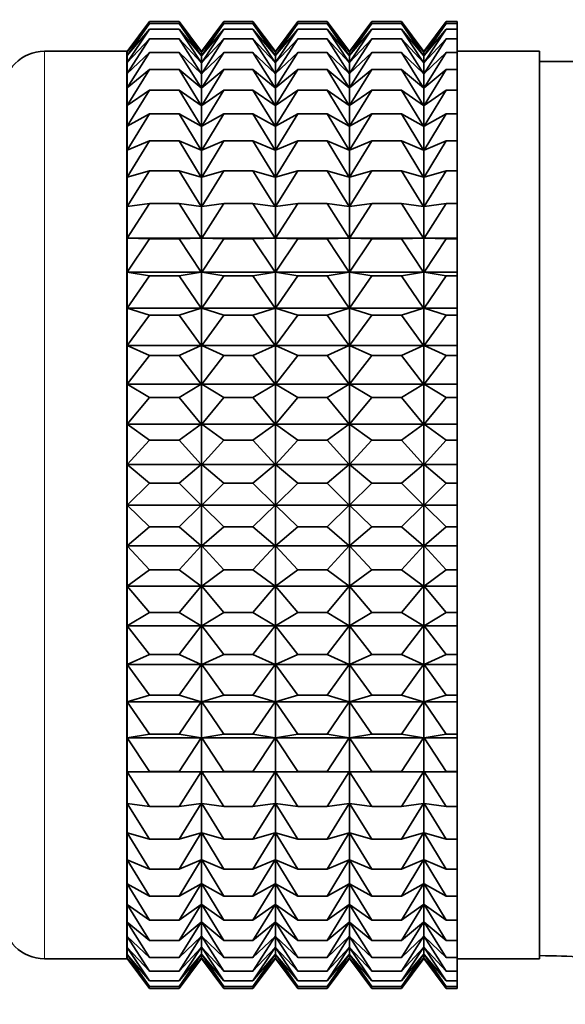
# Model space of a CAD drawing. Units: millimetres. Extents: x 0 to 2425, y 0 to 3732.
# Drawn here: x 1116 to 1129, y 2923 to 2947 of the extents above; entities that cross this region are included whole.
import ezdxf
from ezdxf import colors
from ezdxf.entities.mleader import LeaderData, LeaderLine
from ezdxf.math import Vec2, Vec3

# ---------------------------------------------------------------- set-up
doc = ezdxf.new("R2010")
doc.units = ezdxf.units.MM
doc.layers.add('DV1_Défaut', color=7, linetype='Continuous')
doc.layers.add('Défaut', color=7, linetype='Continuous')

# ---------------------------------------------------------------- blocks, each defined once
blk = doc.blocks.new('_DOT')
at = {"color": 0}
blk.add_line((0, 0), (-1, 0), dxfattribs=at)
at = {"color": 0, "const_width": 0.333}
blk.add_lwpolyline([(-0.1665, 0, 1), (0.1665, 0, 1)], format="xyb", close=True, dxfattribs=at)
blk = doc.blocks.new('SE')
at = {"layer": 'DV1_Défaut', "color": 7, "linetype": 'Continuous', "lineweight": 35}
for p, q in [((1119.13, 2946.849), (1118.588, 2946.12)), ((1118.595, 2946.118), (1119.13, 2946.849)), ((1118.595, 2946.03), (1119.13, 2946.802)), ((1119.13, 2946.802), (1118.595, 2946.118)), ((1118.595, 2945.853), (1119.13, 2946.661)), ((1119.13, 2946.661), (1118.595, 2946.03)), ((1119.13, 2946.849), (1119.851, 2946.849)), ((1119.13, 2946.802), (1119.851, 2946.802)), ((1119.13, 2946.661), (1119.851, 2946.661)), ((1119.851, 2946.849), (1120.385, 2946.118)), ((1120.392, 2946.12), (1119.851, 2946.849)), ((1120.385, 2946.118), (1119.851, 2946.802)), ((1119.851, 2946.802), (1120.385, 2946.03)), ((1120.385, 2946.03), (1119.851, 2946.661)), ((1119.851, 2946.661), (1120.385, 2945.853)), ((1120.933, 2946.849), (1120.392, 2946.12)), ((1120.398, 2946.118), (1120.933, 2946.849)), ((1120.398, 2946.03), (1120.933, 2946.802)), ((1120.933, 2946.802), (1120.398, 2946.118)), ((1120.398, 2945.853), (1120.933, 2946.661)), ((1120.933, 2946.661), (1120.398, 2946.03)), ((1120.933, 2946.849), (1121.641, 2946.849)), ((1120.933, 2946.802), (1121.641, 2946.802)), ((1120.933, 2946.661), (1121.641, 2946.661)), ((1121.641, 2946.849), (1122.176, 2946.118)), ((1122.183, 2946.12), (1121.641, 2946.849)), ((1122.176, 2946.118), (1121.641, 2946.802)), ((1121.641, 2946.802), (1122.176, 2946.03)), ((1122.176, 2946.03), (1121.641, 2946.661)), ((1121.641, 2946.661), (1122.176, 2945.853)), ((1122.724, 2946.849), (1122.183, 2946.12)), ((1122.19, 2946.118), (1122.724, 2946.849)), ((1122.19, 2946.03), (1122.724, 2946.802)), ((1122.724, 2946.802), (1122.19, 2946.118)), ((1122.19, 2945.853), (1122.724, 2946.661)), ((1122.724, 2946.661), (1122.19, 2946.03)), ((1122.724, 2946.849), (1123.435, 2946.849)), ((1122.724, 2946.802), (1123.435, 2946.802)), ((1122.724, 2946.661), (1123.435, 2946.661)), ((1123.435, 2946.849), (1123.969, 2946.118)), ((1123.976, 2946.12), (1123.435, 2946.849)), ((1123.969, 2946.118), (1123.435, 2946.802)), ((1123.435, 2946.802), (1123.969, 2946.03)), ((1123.969, 2946.03), (1123.435, 2946.661)), ((1123.435, 2946.661), (1123.969, 2945.853)), ((1124.518, 2946.849), (1123.976, 2946.12)), ((1123.984, 2946.118), (1124.518, 2946.849)), ((1123.984, 2946.03), (1124.518, 2946.802)), ((1124.518, 2946.802), (1123.984, 2946.118)), ((1123.984, 2945.853), (1124.518, 2946.661)), ((1124.518, 2946.661), (1123.984, 2946.03)), ((1124.518, 2946.849), (1125.238, 2946.849)), ((1124.518, 2946.802), (1125.238, 2946.802)), ((1124.518, 2946.661), (1125.238, 2946.661)), ((1125.238, 2946.849), (1125.772, 2946.118)), ((1125.78, 2946.12), (1125.238, 2946.849)), ((1125.772, 2946.118), (1125.238, 2946.802)), ((1125.238, 2946.802), (1125.772, 2946.03)), ((1125.772, 2946.03), (1125.238, 2946.661)), ((1125.238, 2946.661), (1125.772, 2945.853)), ((1126.321, 2946.849), (1125.78, 2946.12)), ((1125.787, 2946.118), (1126.321, 2946.849)), ((1125.787, 2946.03), (1126.321, 2946.802)), ((1126.321, 2946.802), (1125.787, 2946.118)), ((1125.787, 2945.853), (1126.321, 2946.661)), ((1126.321, 2946.661), (1125.787, 2946.03)), ((1126.321, 2946.849), (1126.587, 2946.849)), ((1126.321, 2946.802), (1126.587, 2946.802)), ((1126.321, 2946.661), (1126.587, 2946.661)), ((1126.587, 2946.849), (1126.587, 2946.802)), ((1126.587, 2946.802), (1126.587, 2946.661)), ((1126.587, 2946.661), (1126.587, 2946.427)), ((1118.595, 2945.591), (1119.13, 2946.427)), ((1119.13, 2946.427), (1118.595, 2945.853)), ((1119.13, 2946.427), (1119.851, 2946.427)), ((1120.385, 2945.853), (1119.851, 2946.427)), ((1119.851, 2946.427), (1120.385, 2945.591)), ((1120.398, 2945.591), (1120.933, 2946.427)), ((1120.933, 2946.427), (1120.398, 2945.853)), ((1120.933, 2946.427), (1121.641, 2946.427)), ((1122.176, 2945.853), (1121.641, 2946.427)), ((1121.641, 2946.427), (1122.176, 2945.591)), ((1122.19, 2945.591), (1122.724, 2946.427)), ((1122.724, 2946.427), (1122.19, 2945.853)), ((1122.724, 2946.427), (1123.435, 2946.427)), ((1123.969, 2945.853), (1123.435, 2946.427)), ((1123.435, 2946.427), (1123.969, 2945.591)), ((1123.984, 2945.591), (1124.518, 2946.427)), ((1124.518, 2946.427), (1123.984, 2945.853)), ((1124.518, 2946.427), (1125.238, 2946.427)), ((1125.772, 2945.853), (1125.238, 2946.427)), ((1125.238, 2946.427), (1125.772, 2945.591)), ((1125.787, 2945.591), (1126.321, 2946.427)), ((1126.321, 2946.427), (1125.787, 2945.853)), ((1126.321, 2946.427), (1126.587, 2946.427)), ((1126.587, 2946.427), (1126.587, 2946.102)), ((1118.582, 2946.129), (1116.587, 2946.129)), ((1118.582, 2924.129), (1118.582, 2946.129)), ((1118.588, 2946.12), (1118.582, 2946.129)), ((1118.588, 2924.138), (1118.588, 2946.12)), ((1118.595, 2945.244), (1119.13, 2946.102)), ((1119.13, 2946.102), (1118.595, 2945.591)), ((1119.13, 2946.102), (1119.851, 2946.102)), ((1120.385, 2945.591), (1119.851, 2946.102)), ((1119.851, 2946.102), (1120.385, 2945.244)), ((1120.392, 2924.138), (1120.392, 2946.12)), ((1120.398, 2945.244), (1120.933, 2946.102)), ((1120.933, 2946.102), (1120.398, 2945.591)), ((1120.933, 2946.102), (1121.641, 2946.102)), ((1122.176, 2945.591), (1121.641, 2946.102)), ((1121.641, 2946.102), (1122.176, 2945.244)), ((1122.183, 2924.139), (1122.183, 2946.12)), ((1122.19, 2945.244), (1122.724, 2946.102)), ((1122.724, 2946.102), (1122.19, 2945.591)), ((1122.724, 2946.102), (1123.435, 2946.102)), ((1123.969, 2945.591), (1123.435, 2946.102)), ((1123.435, 2946.102), (1123.969, 2945.244)), ((1123.976, 2924.139), (1123.976, 2946.12)), ((1123.984, 2945.244), (1124.518, 2946.102)), ((1124.518, 2946.102), (1123.984, 2945.591)), ((1124.518, 2946.102), (1125.238, 2946.102)), ((1125.772, 2945.591), (1125.238, 2946.102)), ((1125.238, 2946.102), (1125.772, 2945.244)), ((1125.78, 2924.139), (1125.78, 2946.12)), ((1125.787, 2945.244), (1126.321, 2946.102)), ((1126.321, 2946.102), (1125.787, 2945.591)), ((1126.321, 2946.102), (1126.587, 2946.102)), ((1128.587, 2946.129), (1126.587, 2946.129)), ((1126.587, 2946.102), (1126.587, 2945.689)), ((1128.587, 2924.129), (1128.587, 2946.129)), ((1129.587, 2945.879), (1128.587, 2945.879)), ((1118.595, 2944.816), (1119.13, 2945.689)), ((1119.13, 2945.689), (1118.595, 2945.244)), ((1119.13, 2945.689), (1119.851, 2945.689)), ((1120.385, 2945.244), (1119.851, 2945.689)), ((1119.851, 2945.689), (1120.385, 2944.816)), ((1120.398, 2944.816), (1120.933, 2945.689)), ((1120.933, 2945.689), (1120.398, 2945.244)), ((1120.933, 2945.689), (1121.641, 2945.689)), ((1122.176, 2945.244), (1121.641, 2945.689)), ((1121.641, 2945.689), (1122.176, 2944.816)), ((1122.19, 2944.816), (1122.724, 2945.689)), ((1122.724, 2945.689), (1122.19, 2945.244)), ((1122.724, 2945.689), (1123.435, 2945.689)), ((1123.969, 2945.244), (1123.435, 2945.689)), ((1123.435, 2945.689), (1123.969, 2944.816)), ((1123.984, 2944.816), (1124.518, 2945.689)), ((1124.518, 2945.689), (1123.984, 2945.244)), ((1124.518, 2945.689), (1125.238, 2945.689)), ((1125.772, 2945.244), (1125.238, 2945.689)), ((1125.238, 2945.689), (1125.772, 2944.816)), ((1125.787, 2944.816), (1126.321, 2945.689)), ((1126.321, 2945.689), (1125.787, 2945.244)), ((1126.321, 2945.689), (1126.587, 2945.689)), ((1126.587, 2945.689), (1126.587, 2945.19)), ((1118.595, 2944.31), (1119.13, 2945.19)), ((1119.13, 2945.19), (1118.595, 2944.816)), ((1119.13, 2945.19), (1119.851, 2945.19)), ((1120.385, 2944.816), (1119.851, 2945.19)), ((1119.851, 2945.19), (1120.385, 2944.31)), ((1120.398, 2944.31), (1120.933, 2945.19)), ((1120.933, 2945.19), (1120.398, 2944.816)), ((1120.933, 2945.19), (1121.641, 2945.19)), ((1122.176, 2944.816), (1121.641, 2945.19)), ((1121.641, 2945.19), (1122.176, 2944.31)), ((1122.19, 2944.31), (1122.724, 2945.19)), ((1122.724, 2945.19), (1122.19, 2944.816)), ((1122.724, 2945.19), (1123.435, 2945.19)), ((1123.969, 2944.816), (1123.435, 2945.19)), ((1123.435, 2945.19), (1123.969, 2944.31)), ((1123.984, 2944.31), (1124.518, 2945.19)), ((1124.518, 2945.19), (1123.984, 2944.816)), ((1124.518, 2945.19), (1125.238, 2945.19)), ((1125.772, 2944.816), (1125.238, 2945.19)), ((1125.238, 2945.19), (1125.772, 2944.31)), ((1125.787, 2944.31), (1126.321, 2945.19)), ((1126.321, 2945.19), (1125.787, 2944.816)), ((1126.321, 2945.19), (1126.587, 2945.19)), ((1126.587, 2945.19), (1126.587, 2944.611)), ((1118.595, 2943.729), (1119.13, 2944.611)), ((1119.13, 2944.611), (1118.595, 2944.31)), ((1119.13, 2944.611), (1119.851, 2944.611)), ((1120.385, 2944.31), (1119.851, 2944.611)), ((1119.851, 2944.611), (1120.385, 2943.729)), ((1120.398, 2943.729), (1120.933, 2944.611)), ((1120.933, 2944.611), (1120.398, 2944.31)), ((1120.933, 2944.611), (1121.641, 2944.611)), ((1122.176, 2944.31), (1121.641, 2944.611)), ((1121.641, 2944.611), (1122.176, 2943.729)), ((1122.19, 2943.729), (1122.724, 2944.611)), ((1122.724, 2944.611), (1122.19, 2944.31)), ((1122.724, 2944.611), (1123.435, 2944.611)), ((1123.969, 2944.31), (1123.435, 2944.611)), ((1123.435, 2944.611), (1123.969, 2943.729)), ((1123.984, 2943.729), (1124.518, 2944.611)), ((1124.518, 2944.611), (1123.984, 2944.31)), ((1124.518, 2944.611), (1125.238, 2944.611)), ((1125.772, 2944.31), (1125.238, 2944.611)), ((1125.238, 2944.611), (1125.772, 2943.729)), ((1125.787, 2943.729), (1126.321, 2944.611)), ((1126.321, 2944.611), (1125.787, 2944.31)), ((1126.321, 2944.611), (1126.587, 2944.611)), ((1126.587, 2944.611), (1126.587, 2943.955)), ((1118.595, 2943.08), (1119.13, 2943.955)), ((1119.13, 2943.955), (1118.595, 2943.729)), ((1119.13, 2943.955), (1119.851, 2943.955)), ((1120.385, 2943.729), (1119.851, 2943.955)), ((1119.851, 2943.955), (1120.385, 2943.08)), ((1120.398, 2943.08), (1120.933, 2943.955)), ((1120.933, 2943.955), (1120.398, 2943.729)), ((1120.933, 2943.955), (1121.641, 2943.955)), ((1122.176, 2943.729), (1121.641, 2943.955)), ((1121.641, 2943.955), (1122.176, 2943.08)), ((1122.19, 2943.08), (1122.724, 2943.955)), ((1122.724, 2943.955), (1122.19, 2943.729)), ((1122.724, 2943.955), (1123.435, 2943.955)), ((1123.969, 2943.729), (1123.435, 2943.955)), ((1123.435, 2943.955), (1123.969, 2943.08)), ((1123.984, 2943.08), (1124.518, 2943.955)), ((1124.518, 2943.955), (1123.984, 2943.729)), ((1124.518, 2943.955), (1125.238, 2943.955)), ((1125.772, 2943.729), (1125.238, 2943.955)), ((1125.238, 2943.955), (1125.772, 2943.08)), ((1125.787, 2943.08), (1126.321, 2943.955)), ((1126.321, 2943.955), (1125.787, 2943.729)), ((1126.321, 2943.955), (1126.587, 2943.955)), ((1126.587, 2943.955), (1126.587, 2943.228)), ((1118.595, 2942.367), (1119.13, 2943.228)), ((1119.13, 2943.228), (1118.595, 2943.08)), ((1119.13, 2943.228), (1119.851, 2943.228)), ((1120.385, 2943.08), (1119.851, 2943.228)), ((1119.851, 2943.228), (1120.385, 2942.367)), ((1120.398, 2942.367), (1120.933, 2943.228)), ((1120.933, 2943.228), (1120.398, 2943.08)), ((1120.933, 2943.228), (1121.641, 2943.228)), ((1122.176, 2943.08), (1121.641, 2943.228)), ((1121.641, 2943.228), (1122.176, 2942.367)), ((1122.19, 2942.367), (1122.724, 2943.228)), ((1122.724, 2943.228), (1122.19, 2943.08)), ((1122.724, 2943.228), (1123.435, 2943.228)), ((1123.969, 2943.08), (1123.435, 2943.228)), ((1123.435, 2943.228), (1123.969, 2942.367)), ((1123.984, 2942.367), (1124.518, 2943.228)), ((1124.518, 2943.228), (1123.984, 2943.08)), ((1124.518, 2943.228), (1125.238, 2943.228)), ((1125.772, 2943.08), (1125.238, 2943.228)), ((1125.238, 2943.228), (1125.772, 2942.367)), ((1125.787, 2942.367), (1126.321, 2943.228)), ((1126.321, 2943.228), (1125.787, 2943.08)), ((1126.321, 2943.228), (1126.587, 2943.228)), ((1126.587, 2943.228), (1126.587, 2942.437)), ((1118.595, 2941.595), (1119.13, 2942.437)), ((1119.13, 2942.437), (1118.595, 2942.367)), ((1119.13, 2942.437), (1119.851, 2942.437)), ((1120.385, 2942.367), (1119.851, 2942.437)), ((1119.851, 2942.437), (1120.385, 2941.595)), ((1120.398, 2941.595), (1120.933, 2942.437)), ((1120.933, 2942.437), (1120.398, 2942.367)), ((1120.933, 2942.437), (1121.641, 2942.437)), ((1122.176, 2942.367), (1121.641, 2942.437)), ((1121.641, 2942.437), (1122.176, 2941.595)), ((1122.19, 2941.595), (1122.724, 2942.437)), ((1122.724, 2942.437), (1122.19, 2942.367)), ((1122.724, 2942.437), (1123.435, 2942.437)), ((1123.969, 2942.367), (1123.435, 2942.437)), ((1123.435, 2942.437), (1123.969, 2941.595)), ((1123.984, 2941.595), (1124.518, 2942.437)), ((1124.518, 2942.437), (1123.984, 2942.367)), ((1124.518, 2942.437), (1125.238, 2942.437)), ((1125.772, 2942.367), (1125.238, 2942.437)), ((1125.238, 2942.437), (1125.772, 2941.595)), ((1125.787, 2941.595), (1126.321, 2942.437)), ((1126.321, 2942.437), (1125.787, 2942.367)), ((1126.321, 2942.437), (1126.587, 2942.437)), ((1126.587, 2942.437), (1126.587, 2941.595)), ((1118.595, 2941.595), (1120.385, 2941.595)), ((1119.13, 2941.586), (1118.595, 2941.595)), ((1118.595, 2940.771), (1119.13, 2941.586)), ((1119.13, 2941.586), (1119.851, 2941.586)), ((1120.385, 2941.595), (1119.851, 2941.586)), ((1119.851, 2941.586), (1120.385, 2940.771)), ((1120.398, 2941.595), (1122.176, 2941.595)), ((1120.933, 2941.586), (1120.398, 2941.595)), ((1120.398, 2940.771), (1120.933, 2941.586)), ((1120.933, 2941.586), (1121.641, 2941.586)), ((1122.176, 2941.595), (1121.641, 2941.586)), ((1121.641, 2941.586), (1122.176, 2940.771)), ((1122.19, 2941.595), (1123.969, 2941.595)), ((1122.724, 2941.586), (1122.19, 2941.595)), ((1122.19, 2940.771), (1122.724, 2941.586)), ((1122.724, 2941.586), (1123.435, 2941.586)), ((1123.969, 2941.595), (1123.435, 2941.586)), ((1123.435, 2941.586), (1123.969, 2940.771)), ((1123.984, 2941.595), (1125.772, 2941.595)), ((1124.518, 2941.586), (1123.984, 2941.595)), ((1123.984, 2940.771), (1124.518, 2941.586)), ((1124.518, 2941.586), (1125.238, 2941.586)), ((1125.772, 2941.595), (1125.238, 2941.586)), ((1125.238, 2941.586), (1125.772, 2940.771)), ((1125.787, 2941.595), (1126.587, 2941.595)), ((1126.321, 2941.586), (1125.787, 2941.595)), ((1125.787, 2940.771), (1126.321, 2941.586)), ((1126.321, 2941.586), (1126.587, 2941.586)), ((1126.587, 2941.595), (1126.587, 2941.586)), ((1126.587, 2941.586), (1126.587, 2940.771)), ((1118.595, 2940.771), (1120.385, 2940.771)), ((1119.13, 2940.683), (1118.595, 2940.771)), ((1120.385, 2940.771), (1119.851, 2940.683)), ((1120.398, 2940.771), (1122.176, 2940.771)), ((1120.933, 2940.683), (1120.398, 2940.771)), ((1122.176, 2940.771), (1121.641, 2940.683)), ((1122.19, 2940.771), (1123.969, 2940.771)), ((1122.724, 2940.683), (1122.19, 2940.771)), ((1123.969, 2940.771), (1123.435, 2940.683)), ((1123.984, 2940.771), (1125.772, 2940.771)), ((1124.518, 2940.683), (1123.984, 2940.771)), ((1125.772, 2940.771), (1125.238, 2940.683)), ((1125.787, 2940.771), (1126.587, 2940.771)), ((1126.321, 2940.683), (1125.787, 2940.771)), ((1126.587, 2940.771), (1126.587, 2940.683)), ((1118.595, 2939.902), (1119.13, 2940.683)), ((1119.13, 2940.683), (1119.851, 2940.683)), ((1119.851, 2940.683), (1120.385, 2939.902)), ((1120.398, 2939.902), (1120.933, 2940.683)), ((1120.933, 2940.683), (1121.641, 2940.683)), ((1121.641, 2940.683), (1122.176, 2939.902)), ((1122.19, 2939.902), (1122.724, 2940.683)), ((1122.724, 2940.683), (1123.435, 2940.683)), ((1123.435, 2940.683), (1123.969, 2939.902)), ((1123.984, 2939.902), (1124.518, 2940.683)), ((1124.518, 2940.683), (1125.238, 2940.683)), ((1125.238, 2940.683), (1125.772, 2939.902)), ((1125.787, 2939.902), (1126.321, 2940.683)), ((1126.321, 2940.683), (1126.587, 2940.683)), ((1126.587, 2940.683), (1126.587, 2939.902)), ((1118.595, 2939.902), (1120.385, 2939.902)), ((1119.13, 2939.735), (1118.595, 2939.902)), ((1118.595, 2938.994), (1119.13, 2939.735)), ((1119.13, 2939.735), (1119.851, 2939.735)), ((1120.385, 2939.902), (1119.851, 2939.735)), ((1119.851, 2939.735), (1120.385, 2938.994)), ((1120.398, 2939.902), (1122.176, 2939.902)), ((1120.933, 2939.735), (1120.398, 2939.902)), ((1120.398, 2938.994), (1120.933, 2939.735)), ((1120.933, 2939.735), (1121.641, 2939.735)), ((1122.176, 2939.902), (1121.641, 2939.735)), ((1121.641, 2939.735), (1122.176, 2938.994)), ((1122.19, 2939.902), (1123.969, 2939.902)), ((1122.724, 2939.735), (1122.19, 2939.902)), ((1122.19, 2938.994), (1122.724, 2939.735)), ((1122.724, 2939.735), (1123.435, 2939.735)), ((1123.969, 2939.902), (1123.435, 2939.735)), ((1123.435, 2939.735), (1123.969, 2938.994)), ((1123.984, 2939.902), (1125.772, 2939.902)), ((1124.518, 2939.735), (1123.984, 2939.902)), ((1123.984, 2938.994), (1124.518, 2939.735)), ((1124.518, 2939.735), (1125.238, 2939.735)), ((1125.772, 2939.902), (1125.238, 2939.735)), ((1125.238, 2939.735), (1125.772, 2938.994)), ((1125.787, 2939.902), (1126.587, 2939.902)), ((1126.321, 2939.735), (1125.787, 2939.902)), ((1125.787, 2938.994), (1126.321, 2939.735)), ((1126.321, 2939.735), (1126.587, 2939.735)), ((1126.587, 2939.902), (1126.587, 2939.735)), ((1126.587, 2939.735), (1126.587, 2938.994)), ((1118.595, 2938.994), (1120.385, 2938.994)), ((1119.13, 2938.751), (1118.595, 2938.994)), ((1120.385, 2938.994), (1119.851, 2938.751)), ((1120.398, 2938.994), (1122.176, 2938.994)), ((1120.933, 2938.751), (1120.398, 2938.994)), ((1122.176, 2938.994), (1121.641, 2938.751)), ((1122.19, 2938.994), (1123.969, 2938.994)), ((1122.724, 2938.751), (1122.19, 2938.994)), ((1123.969, 2938.994), (1123.435, 2938.751)), ((1123.984, 2938.994), (1125.772, 2938.994)), ((1124.518, 2938.751), (1123.984, 2938.994)), ((1125.772, 2938.994), (1125.238, 2938.751)), ((1125.787, 2938.994), (1126.587, 2938.994)), ((1126.321, 2938.751), (1125.787, 2938.994)), ((1126.587, 2938.994), (1126.587, 2938.751)), ((1118.595, 2938.056), (1119.13, 2938.751)), ((1119.13, 2938.751), (1119.851, 2938.751)), ((1119.851, 2938.751), (1120.385, 2938.056)), ((1120.398, 2938.056), (1120.933, 2938.751)), ((1120.933, 2938.751), (1121.641, 2938.751)), ((1121.641, 2938.751), (1122.176, 2938.056)), ((1122.19, 2938.056), (1122.724, 2938.751)), ((1122.724, 2938.751), (1123.435, 2938.751)), ((1123.435, 2938.751), (1123.969, 2938.056)), ((1123.984, 2938.056), (1124.518, 2938.751)), ((1124.518, 2938.751), (1125.238, 2938.751)), ((1125.238, 2938.751), (1125.772, 2938.056)), ((1125.787, 2938.056), (1126.321, 2938.751)), ((1126.321, 2938.751), (1126.587, 2938.751)), ((1126.587, 2938.751), (1126.587, 2938.056)), ((1118.595, 2938.056), (1120.385, 2938.056)), ((1119.13, 2937.737), (1118.595, 2938.056)), ((1120.385, 2938.056), (1119.851, 2937.737)), ((1120.398, 2938.056), (1122.176, 2938.056)), ((1120.933, 2937.737), (1120.398, 2938.056)), ((1122.176, 2938.056), (1121.641, 2937.737)), ((1122.19, 2938.056), (1123.969, 2938.056)), ((1122.724, 2937.737), (1122.19, 2938.056)), ((1123.969, 2938.056), (1123.435, 2937.737)), ((1123.984, 2938.056), (1125.772, 2938.056)), ((1124.518, 2937.737), (1123.984, 2938.056)), ((1125.772, 2938.056), (1125.238, 2937.737)), ((1125.787, 2938.056), (1126.587, 2938.056)), ((1126.321, 2937.737), (1125.787, 2938.056)), ((1126.587, 2938.056), (1126.587, 2937.737)), ((1118.595, 2937.093), (1119.13, 2937.737)), ((1119.13, 2937.737), (1119.851, 2937.737)), ((1119.851, 2937.737), (1120.385, 2937.093)), ((1120.398, 2937.093), (1120.933, 2937.737)), ((1120.933, 2937.737), (1121.641, 2937.737)), ((1121.641, 2937.737), (1122.176, 2937.093)), ((1122.19, 2937.093), (1122.724, 2937.737)), ((1122.724, 2937.737), (1123.435, 2937.737)), ((1123.435, 2937.737), (1123.969, 2937.093)), ((1123.984, 2937.093), (1124.518, 2937.737)), ((1124.518, 2937.737), (1125.238, 2937.737)), ((1125.238, 2937.737), (1125.772, 2937.093)), ((1125.787, 2937.093), (1126.321, 2937.737)), ((1126.321, 2937.737), (1126.587, 2937.737)), ((1126.587, 2937.737), (1126.587, 2937.093)), ((1128.587, 2937.751), (1128.587, 2924.211)), ((1118.595, 2937.093), (1120.385, 2937.093)), ((1119.13, 2936.702), (1118.595, 2937.093)), ((1120.385, 2937.093), (1119.851, 2936.702)), ((1120.398, 2937.093), (1122.176, 2937.093)), ((1120.933, 2936.702), (1120.398, 2937.093)), ((1122.176, 2937.093), (1121.641, 2936.702)), ((1122.19, 2937.093), (1123.969, 2937.093)), ((1122.724, 2936.702), (1122.19, 2937.093)), ((1123.969, 2937.093), (1123.435, 2936.702)), ((1123.984, 2937.093), (1125.772, 2937.093)), ((1124.518, 2936.702), (1123.984, 2937.093)), ((1125.772, 2937.093), (1125.238, 2936.702)), ((1125.787, 2937.093), (1126.587, 2937.093)), ((1126.321, 2936.702), (1125.787, 2937.093)), ((1126.587, 2937.093), (1126.587, 2936.702)), ((1118.595, 2936.115), (1119.13, 2936.702)), ((1119.13, 2936.702), (1119.851, 2936.702)), ((1119.851, 2936.702), (1120.385, 2936.115)), ((1120.398, 2936.115), (1120.933, 2936.702)), ((1120.933, 2936.702), (1121.641, 2936.702)), ((1121.641, 2936.702), (1122.176, 2936.115)), ((1122.19, 2936.115), (1122.724, 2936.702)), ((1122.724, 2936.702), (1123.435, 2936.702)), ((1123.435, 2936.702), (1123.969, 2936.115)), ((1123.984, 2936.115), (1124.518, 2936.702)), ((1124.518, 2936.702), (1125.238, 2936.702)), ((1125.238, 2936.702), (1125.772, 2936.115)), ((1125.787, 2936.115), (1126.321, 2936.702)), ((1126.321, 2936.702), (1126.587, 2936.702)), ((1126.587, 2936.702), (1126.587, 2936.115)), ((1118.595, 2936.115), (1120.385, 2936.115)), ((1119.13, 2935.655), (1118.595, 2936.115)), ((1120.385, 2936.115), (1119.851, 2935.655)), ((1120.398, 2936.115), (1122.176, 2936.115)), ((1120.933, 2935.655), (1120.398, 2936.115)), ((1122.176, 2936.115), (1121.641, 2935.655)), ((1122.19, 2936.115), (1123.969, 2936.115)), ((1122.724, 2935.655), (1122.19, 2936.115)), ((1123.969, 2936.115), (1123.435, 2935.655)), ((1123.984, 2936.115), (1125.772, 2936.115)), ((1124.518, 2935.655), (1123.984, 2936.115)), ((1125.772, 2936.115), (1125.238, 2935.655)), ((1125.787, 2936.115), (1126.587, 2936.115)), ((1126.321, 2935.655), (1125.787, 2936.115)), ((1126.587, 2936.115), (1126.587, 2935.655)), ((1118.595, 2935.129), (1119.13, 2935.655)), ((1119.13, 2935.655), (1119.851, 2935.655)), ((1119.851, 2935.655), (1120.385, 2935.129)), ((1120.398, 2935.129), (1120.933, 2935.655)), ((1120.933, 2935.655), (1121.641, 2935.655)), ((1121.641, 2935.655), (1122.176, 2935.129)), ((1122.19, 2935.129), (1122.724, 2935.655)), ((1122.724, 2935.655), (1123.435, 2935.655)), ((1123.435, 2935.655), (1123.969, 2935.129)), ((1123.984, 2935.129), (1124.518, 2935.655)), ((1124.518, 2935.655), (1125.238, 2935.655)), ((1125.238, 2935.655), (1125.772, 2935.129)), ((1125.787, 2935.129), (1126.321, 2935.655)), ((1126.321, 2935.655), (1126.587, 2935.655)), ((1126.587, 2935.655), (1126.587, 2935.129)), ((1118.595, 2935.129), (1120.385, 2935.129)), ((1119.13, 2934.603), (1118.595, 2935.129)), ((1120.385, 2935.129), (1119.851, 2934.603)), ((1120.398, 2935.129), (1122.176, 2935.129)), ((1120.933, 2934.603), (1120.398, 2935.129)), ((1122.176, 2935.129), (1121.641, 2934.603)), ((1122.19, 2935.129), (1123.969, 2935.129)), ((1122.724, 2934.603), (1122.19, 2935.129)), ((1123.969, 2935.129), (1123.435, 2934.603)), ((1123.984, 2935.129), (1125.772, 2935.129)), ((1124.518, 2934.603), (1123.984, 2935.129)), ((1125.772, 2935.129), (1125.238, 2934.603)), ((1125.787, 2935.129), (1126.587, 2935.129)), ((1126.321, 2934.603), (1125.787, 2935.129)), ((1126.587, 2935.129), (1126.587, 2934.603)), ((1118.595, 2934.143), (1119.13, 2934.603)), ((1119.13, 2934.603), (1119.851, 2934.603)), ((1119.851, 2934.603), (1120.385, 2934.143)), ((1120.398, 2934.143), (1120.933, 2934.603)), ((1120.933, 2934.603), (1121.641, 2934.603)), ((1121.641, 2934.603), (1122.176, 2934.143)), ((1122.19, 2934.143), (1122.724, 2934.603)), ((1122.724, 2934.603), (1123.435, 2934.603)), ((1123.435, 2934.603), (1123.969, 2934.143)), ((1123.984, 2934.143), (1124.518, 2934.603)), ((1124.518, 2934.603), (1125.238, 2934.603)), ((1125.238, 2934.603), (1125.772, 2934.143)), ((1125.787, 2934.143), (1126.321, 2934.603)), ((1126.321, 2934.603), (1126.587, 2934.603)), ((1126.587, 2934.603), (1126.587, 2934.143)), ((1118.595, 2934.143), (1120.385, 2934.143)), ((1119.13, 2933.556), (1118.595, 2934.143)), ((1120.385, 2934.143), (1119.851, 2933.556)), ((1120.398, 2934.143), (1122.176, 2934.143)), ((1120.933, 2933.556), (1120.398, 2934.143)), ((1122.176, 2934.143), (1121.641, 2933.556)), ((1122.19, 2934.143), (1123.969, 2934.143)), ((1122.724, 2933.556), (1122.19, 2934.143)), ((1123.969, 2934.143), (1123.435, 2933.556)), ((1123.984, 2934.143), (1125.772, 2934.143)), ((1124.518, 2933.556), (1123.984, 2934.143)), ((1125.772, 2934.143), (1125.238, 2933.556)), ((1125.787, 2934.143), (1126.587, 2934.143)), ((1126.321, 2933.556), (1125.787, 2934.143)), ((1126.587, 2934.143), (1126.587, 2933.556)), ((1118.595, 2933.165), (1119.13, 2933.556)), ((1119.13, 2933.556), (1119.851, 2933.556)), ((1119.851, 2933.556), (1120.385, 2933.165)), ((1120.398, 2933.165), (1120.933, 2933.556)), ((1120.933, 2933.556), (1121.641, 2933.556)), ((1121.641, 2933.556), (1122.176, 2933.165)), ((1122.19, 2933.165), (1122.724, 2933.556)), ((1122.724, 2933.556), (1123.435, 2933.556)), ((1123.435, 2933.556), (1123.969, 2933.165)), ((1123.984, 2933.165), (1124.518, 2933.556)), ((1124.518, 2933.556), (1125.238, 2933.556)), ((1125.238, 2933.556), (1125.772, 2933.165)), ((1125.787, 2933.165), (1126.321, 2933.556)), ((1126.321, 2933.556), (1126.587, 2933.556)), ((1126.587, 2933.556), (1126.587, 2933.165)), ((1118.595, 2933.165), (1120.385, 2933.165)), ((1119.13, 2932.521), (1118.595, 2933.165)), ((1120.385, 2933.165), (1119.851, 2932.521)), ((1120.398, 2933.165), (1122.176, 2933.165)), ((1120.933, 2932.521), (1120.398, 2933.165)), ((1122.176, 2933.165), (1121.641, 2932.521)), ((1122.19, 2933.165), (1123.969, 2933.165)), ((1122.724, 2932.521), (1122.19, 2933.165)), ((1123.969, 2933.165), (1123.435, 2932.521)), ((1123.984, 2933.165), (1125.772, 2933.165)), ((1124.518, 2932.521), (1123.984, 2933.165)), ((1125.772, 2933.165), (1125.238, 2932.521)), ((1125.787, 2933.165), (1126.587, 2933.165)), ((1126.321, 2932.521), (1125.787, 2933.165)), ((1126.587, 2933.165), (1126.587, 2932.521)), ((1118.595, 2932.203), (1119.13, 2932.521)), ((1119.13, 2932.521), (1119.851, 2932.521)), ((1119.851, 2932.521), (1120.385, 2932.203)), ((1120.398, 2932.203), (1120.933, 2932.521)), ((1120.933, 2932.521), (1121.641, 2932.521)), ((1121.641, 2932.521), (1122.176, 2932.203)), ((1122.19, 2932.203), (1122.724, 2932.521)), ((1122.724, 2932.521), (1123.435, 2932.521)), ((1123.435, 2932.521), (1123.969, 2932.203)), ((1123.984, 2932.203), (1124.518, 2932.521)), ((1124.518, 2932.521), (1125.238, 2932.521)), ((1125.238, 2932.521), (1125.772, 2932.203)), ((1125.787, 2932.203), (1126.321, 2932.521)), ((1126.321, 2932.521), (1126.587, 2932.521)), ((1126.587, 2932.521), (1126.587, 2932.203)), ((1118.595, 2932.203), (1120.385, 2932.203)), ((1119.13, 2931.508), (1118.595, 2932.203)), ((1120.385, 2932.203), (1119.851, 2931.508)), ((1120.398, 2932.203), (1122.176, 2932.203)), ((1120.933, 2931.508), (1120.398, 2932.203)), ((1122.176, 2932.203), (1121.641, 2931.508)), ((1122.19, 2932.203), (1123.969, 2932.203)), ((1122.724, 2931.508), (1122.19, 2932.203)), ((1123.969, 2932.203), (1123.435, 2931.508)), ((1123.984, 2932.203), (1125.772, 2932.203)), ((1124.518, 2931.508), (1123.984, 2932.203)), ((1125.772, 2932.203), (1125.238, 2931.508)), ((1125.787, 2932.203), (1126.587, 2932.203)), ((1126.321, 2931.508), (1125.787, 2932.203)), ((1126.587, 2932.203), (1126.587, 2931.508)), ((1118.595, 2931.264), (1119.13, 2931.508)), ((1119.13, 2931.508), (1119.851, 2931.508)), ((1119.851, 2931.508), (1120.385, 2931.264)), ((1120.398, 2931.264), (1120.933, 2931.508)), ((1120.933, 2931.508), (1121.641, 2931.508)), ((1121.641, 2931.508), (1122.176, 2931.264)), ((1122.19, 2931.264), (1122.724, 2931.508)), ((1122.724, 2931.508), (1123.435, 2931.508)), ((1123.435, 2931.508), (1123.969, 2931.264)), ((1123.984, 2931.264), (1124.518, 2931.508)), ((1124.518, 2931.508), (1125.238, 2931.508)), ((1125.238, 2931.508), (1125.772, 2931.264)), ((1125.787, 2931.264), (1126.321, 2931.508)), ((1126.321, 2931.508), (1126.587, 2931.508)), ((1126.587, 2931.508), (1126.587, 2931.264)), ((1118.595, 2931.264), (1120.385, 2931.264)), ((1119.13, 2930.523), (1118.595, 2931.264)), ((1120.385, 2931.264), (1119.851, 2930.523)), ((1120.398, 2931.264), (1122.176, 2931.264)), ((1120.933, 2930.523), (1120.398, 2931.264)), ((1122.176, 2931.264), (1121.641, 2930.523)), ((1122.19, 2931.264), (1123.969, 2931.264)), ((1122.724, 2930.523), (1122.19, 2931.264)), ((1123.969, 2931.264), (1123.435, 2930.523)), ((1123.984, 2931.264), (1125.772, 2931.264)), ((1124.518, 2930.523), (1123.984, 2931.264)), ((1125.772, 2931.264), (1125.238, 2930.523)), ((1125.787, 2931.264), (1126.587, 2931.264)), ((1126.321, 2930.523), (1125.787, 2931.264)), ((1126.587, 2931.264), (1126.587, 2930.523)), ((1118.595, 2930.357), (1119.13, 2930.523)), ((1119.13, 2930.523), (1119.851, 2930.523)), ((1119.851, 2930.523), (1120.385, 2930.357)), ((1120.398, 2930.357), (1120.933, 2930.523)), ((1120.933, 2930.523), (1121.641, 2930.523)), ((1121.641, 2930.523), (1122.176, 2930.357)), ((1122.19, 2930.357), (1122.724, 2930.523)), ((1122.724, 2930.523), (1123.435, 2930.523)), ((1123.435, 2930.523), (1123.969, 2930.357)), ((1123.984, 2930.357), (1124.518, 2930.523)), ((1124.518, 2930.523), (1125.238, 2930.523)), ((1125.238, 2930.523), (1125.772, 2930.357)), ((1125.787, 2930.357), (1126.321, 2930.523)), ((1126.321, 2930.523), (1126.587, 2930.523)), ((1126.587, 2930.523), (1126.587, 2930.357)), ((1118.595, 2930.357), (1120.385, 2930.357)), ((1119.13, 2929.576), (1118.595, 2930.357)), ((1120.385, 2930.357), (1119.851, 2929.576)), ((1120.398, 2930.357), (1122.176, 2930.357)), ((1120.933, 2929.576), (1120.398, 2930.357)), ((1122.176, 2930.357), (1121.641, 2929.576)), ((1122.19, 2930.357), (1123.969, 2930.357)), ((1122.724, 2929.576), (1122.19, 2930.357)), ((1123.969, 2930.357), (1123.435, 2929.576)), ((1123.984, 2930.357), (1125.772, 2930.357)), ((1124.518, 2929.576), (1123.984, 2930.357)), ((1125.772, 2930.357), (1125.238, 2929.576)), ((1125.787, 2930.357), (1126.587, 2930.357)), ((1126.321, 2929.576), (1125.787, 2930.357)), ((1126.587, 2930.357), (1126.587, 2929.576)), ((1118.595, 2929.487), (1119.13, 2929.576)), ((1118.595, 2929.487), (1120.385, 2929.487)), ((1119.13, 2928.673), (1118.595, 2929.487)), ((1119.13, 2929.576), (1119.851, 2929.576)), ((1119.851, 2929.576), (1120.385, 2929.487)), ((1120.385, 2929.487), (1119.851, 2928.673)), ((1120.398, 2929.487), (1120.933, 2929.576)), ((1120.398, 2929.487), (1122.176, 2929.487)), ((1120.933, 2928.673), (1120.398, 2929.487)), ((1120.933, 2929.576), (1121.641, 2929.576)), ((1121.641, 2929.576), (1122.176, 2929.487)), ((1122.176, 2929.487), (1121.641, 2928.673)), ((1122.19, 2929.487), (1122.724, 2929.576)), ((1122.19, 2929.487), (1123.969, 2929.487)), ((1122.724, 2928.673), (1122.19, 2929.487)), ((1122.724, 2929.576), (1123.435, 2929.576)), ((1123.435, 2929.576), (1123.969, 2929.487)), ((1123.969, 2929.487), (1123.435, 2928.673)), ((1123.984, 2929.487), (1124.518, 2929.576)), ((1123.984, 2929.487), (1125.772, 2929.487)), ((1124.518, 2928.673), (1123.984, 2929.487)), ((1124.518, 2929.576), (1125.238, 2929.576)), ((1125.238, 2929.576), (1125.772, 2929.487)), ((1125.772, 2929.487), (1125.238, 2928.673)), ((1125.787, 2929.487), (1126.321, 2929.576)), ((1125.787, 2929.487), (1126.587, 2929.487)), ((1126.321, 2928.673), (1125.787, 2929.487)), ((1126.321, 2929.576), (1126.587, 2929.576)), ((1126.587, 2929.576), (1126.587, 2929.487)), ((1126.587, 2929.487), (1126.587, 2928.673)), ((1118.595, 2928.664), (1119.13, 2928.673)), ((1118.595, 2928.664), (1120.385, 2928.664)), ((1119.13, 2927.822), (1118.595, 2928.664)), ((1119.13, 2928.673), (1119.851, 2928.673)), ((1119.851, 2928.673), (1120.385, 2928.664)), ((1120.385, 2928.664), (1119.851, 2927.822)), ((1120.398, 2928.664), (1120.933, 2928.673)), ((1120.398, 2928.664), (1122.176, 2928.664)), ((1120.933, 2927.822), (1120.398, 2928.664)), ((1120.933, 2928.673), (1121.641, 2928.673)), ((1121.641, 2928.673), (1122.176, 2928.664)), ((1122.176, 2928.664), (1121.641, 2927.822)), ((1122.19, 2928.664), (1122.724, 2928.673)), ((1122.19, 2928.664), (1123.969, 2928.664)), ((1122.724, 2927.822), (1122.19, 2928.664)), ((1122.724, 2928.673), (1123.435, 2928.673)), ((1123.435, 2928.673), (1123.969, 2928.664)), ((1123.969, 2928.664), (1123.435, 2927.822)), ((1123.984, 2928.664), (1124.518, 2928.673)), ((1123.984, 2928.664), (1125.772, 2928.664)), ((1124.518, 2927.822), (1123.984, 2928.664)), ((1124.518, 2928.673), (1125.238, 2928.673)), ((1125.238, 2928.673), (1125.772, 2928.664)), ((1125.772, 2928.664), (1125.238, 2927.822)), ((1125.787, 2928.664), (1126.321, 2928.673)), ((1125.787, 2928.664), (1126.587, 2928.664)), ((1126.321, 2927.822), (1125.787, 2928.664)), ((1126.321, 2928.673), (1126.587, 2928.673)), ((1126.587, 2928.673), (1126.587, 2928.664)), ((1126.587, 2928.664), (1126.587, 2927.822)), ((1119.13, 2927.03), (1118.595, 2927.892)), ((1118.595, 2927.892), (1119.13, 2927.822)), ((1119.13, 2927.822), (1119.851, 2927.822)), ((1119.851, 2927.822), (1120.385, 2927.892)), ((1120.385, 2927.892), (1119.851, 2927.03)), ((1120.933, 2927.03), (1120.398, 2927.892)), ((1120.398, 2927.892), (1120.933, 2927.822)), ((1120.933, 2927.822), (1121.641, 2927.822)), ((1121.641, 2927.822), (1122.176, 2927.892)), ((1122.176, 2927.892), (1121.641, 2927.03)), ((1122.724, 2927.03), (1122.19, 2927.892)), ((1122.19, 2927.892), (1122.724, 2927.822)), ((1122.724, 2927.822), (1123.435, 2927.822)), ((1123.435, 2927.822), (1123.969, 2927.892)), ((1123.969, 2927.892), (1123.435, 2927.03)), ((1124.518, 2927.03), (1123.984, 2927.892)), ((1123.984, 2927.892), (1124.518, 2927.822)), ((1124.518, 2927.822), (1125.238, 2927.822)), ((1125.238, 2927.822), (1125.772, 2927.892)), ((1125.772, 2927.892), (1125.238, 2927.03)), ((1126.321, 2927.03), (1125.787, 2927.892)), ((1125.787, 2927.892), (1126.321, 2927.822)), ((1126.321, 2927.822), (1126.587, 2927.822)), ((1126.587, 2927.822), (1126.587, 2927.03)), ((1119.13, 2926.303), (1118.595, 2927.179)), ((1118.595, 2927.179), (1119.13, 2927.03)), ((1119.851, 2927.03), (1120.385, 2927.179)), ((1120.385, 2927.179), (1119.851, 2926.303)), ((1120.933, 2926.303), (1120.398, 2927.179)), ((1120.398, 2927.179), (1120.933, 2927.03)), ((1121.641, 2927.03), (1122.176, 2927.179)), ((1122.176, 2927.179), (1121.641, 2926.303)), ((1122.724, 2926.303), (1122.19, 2927.179)), ((1122.19, 2927.179), (1122.724, 2927.03)), ((1123.435, 2927.03), (1123.969, 2927.179)), ((1123.969, 2927.179), (1123.435, 2926.303)), ((1124.518, 2926.303), (1123.984, 2927.179)), ((1123.984, 2927.179), (1124.518, 2927.03)), ((1125.238, 2927.03), (1125.772, 2927.179)), ((1125.772, 2927.179), (1125.238, 2926.303)), ((1126.321, 2926.303), (1125.787, 2927.179)), ((1125.787, 2927.179), (1126.321, 2927.03)), ((1119.13, 2927.03), (1119.851, 2927.03)), ((1120.933, 2927.03), (1121.641, 2927.03)), ((1122.724, 2927.03), (1123.435, 2927.03)), ((1124.518, 2927.03), (1125.238, 2927.03)), ((1126.321, 2927.03), (1126.587, 2927.03)), ((1126.587, 2927.03), (1126.587, 2926.303)), ((1119.13, 2925.648), (1118.595, 2926.529)), ((1118.595, 2926.529), (1119.13, 2926.303)), ((1119.851, 2926.303), (1120.385, 2926.529)), ((1120.385, 2926.529), (1119.851, 2925.648)), ((1120.933, 2925.648), (1120.398, 2926.529)), ((1120.398, 2926.529), (1120.933, 2926.303)), ((1121.641, 2926.303), (1122.176, 2926.529)), ((1122.176, 2926.529), (1121.641, 2925.648)), ((1122.724, 2925.648), (1122.19, 2926.529)), ((1122.19, 2926.529), (1122.724, 2926.303)), ((1123.435, 2926.303), (1123.969, 2926.529)), ((1123.969, 2926.529), (1123.435, 2925.648)), ((1124.518, 2925.648), (1123.984, 2926.529)), ((1123.984, 2926.529), (1124.518, 2926.303)), ((1125.238, 2926.303), (1125.772, 2926.529)), ((1125.772, 2926.529), (1125.238, 2925.648)), ((1126.321, 2925.648), (1125.787, 2926.529)), ((1125.787, 2926.529), (1126.321, 2926.303)), ((1119.13, 2926.303), (1119.851, 2926.303)), ((1120.933, 2926.303), (1121.641, 2926.303)), ((1122.724, 2926.303), (1123.435, 2926.303)), ((1124.518, 2926.303), (1125.238, 2926.303)), ((1126.321, 2926.303), (1126.587, 2926.303)), ((1126.587, 2926.303), (1126.587, 2925.648)), ((1119.13, 2925.068), (1118.595, 2925.949)), ((1118.595, 2925.949), (1119.13, 2925.648)), ((1119.851, 2925.648), (1120.385, 2925.949)), ((1120.385, 2925.949), (1119.851, 2925.068)), ((1120.933, 2925.068), (1120.398, 2925.949)), ((1120.398, 2925.949), (1120.933, 2925.648)), ((1121.641, 2925.648), (1122.176, 2925.949)), ((1122.176, 2925.949), (1121.641, 2925.068)), ((1122.724, 2925.068), (1122.19, 2925.949)), ((1122.19, 2925.949), (1122.724, 2925.648)), ((1123.435, 2925.648), (1123.969, 2925.949)), ((1123.969, 2925.949), (1123.435, 2925.068)), ((1124.518, 2925.068), (1123.984, 2925.949)), ((1123.984, 2925.949), (1124.518, 2925.648)), ((1125.238, 2925.648), (1125.772, 2925.949)), ((1125.772, 2925.949), (1125.238, 2925.068)), ((1126.321, 2925.068), (1125.787, 2925.949)), ((1125.787, 2925.949), (1126.321, 2925.648)), ((1119.13, 2924.57), (1118.595, 2925.443)), ((1118.595, 2925.443), (1119.13, 2925.068)), ((1119.13, 2925.648), (1119.851, 2925.648)), ((1119.851, 2925.068), (1120.385, 2925.443)), ((1120.385, 2925.443), (1119.851, 2924.57)), ((1120.933, 2924.57), (1120.398, 2925.443)), ((1120.398, 2925.443), (1120.933, 2925.068)), ((1120.933, 2925.648), (1121.641, 2925.648)), ((1121.641, 2925.068), (1122.176, 2925.443)), ((1122.176, 2925.443), (1121.641, 2924.57)), ((1122.724, 2924.57), (1122.19, 2925.443)), ((1122.19, 2925.443), (1122.724, 2925.068)), ((1122.724, 2925.648), (1123.435, 2925.648)), ((1123.435, 2925.068), (1123.969, 2925.443)), ((1123.969, 2925.443), (1123.435, 2924.57)), ((1124.518, 2924.57), (1123.984, 2925.443)), ((1123.984, 2925.443), (1124.518, 2925.068)), ((1124.518, 2925.648), (1125.238, 2925.648)), ((1125.238, 2925.068), (1125.772, 2925.443)), ((1125.772, 2925.443), (1125.238, 2924.57)), ((1126.321, 2924.57), (1125.787, 2925.443)), ((1125.787, 2925.443), (1126.321, 2925.068)), ((1126.321, 2925.648), (1126.587, 2925.648)), ((1126.587, 2925.648), (1126.587, 2925.068)), ((1119.13, 2924.157), (1118.595, 2925.014)), ((1118.595, 2925.014), (1119.13, 2924.57)), ((1119.13, 2925.068), (1119.851, 2925.068)), ((1119.851, 2924.57), (1120.385, 2925.014)), ((1120.385, 2925.014), (1119.851, 2924.157)), ((1120.933, 2924.157), (1120.398, 2925.014)), ((1120.398, 2925.014), (1120.933, 2924.57)), ((1120.933, 2925.068), (1121.641, 2925.068)), ((1121.641, 2924.57), (1122.176, 2925.014)), ((1122.176, 2925.014), (1121.641, 2924.157)), ((1122.724, 2924.157), (1122.19, 2925.014)), ((1122.19, 2925.014), (1122.724, 2924.57)), ((1122.724, 2925.068), (1123.435, 2925.068)), ((1123.435, 2924.57), (1123.969, 2925.014)), ((1123.969, 2925.014), (1123.435, 2924.157)), ((1124.518, 2924.157), (1123.984, 2925.014)), ((1123.984, 2925.014), (1124.518, 2924.57)), ((1124.518, 2925.068), (1125.238, 2925.068)), ((1125.238, 2924.57), (1125.772, 2925.014)), ((1125.772, 2925.014), (1125.238, 2924.157)), ((1126.321, 2924.157), (1125.787, 2925.014)), ((1125.787, 2925.014), (1126.321, 2924.57)), ((1126.321, 2925.068), (1126.587, 2925.068)), ((1126.587, 2925.068), (1126.587, 2924.57)), ((1119.13, 2923.832), (1118.595, 2924.668)), ((1118.595, 2924.668), (1119.13, 2924.157)), ((1119.13, 2924.57), (1119.851, 2924.57)), ((1119.851, 2924.157), (1120.385, 2924.668)), ((1120.385, 2924.668), (1119.851, 2923.832)), ((1120.933, 2923.832), (1120.398, 2924.668)), ((1120.398, 2924.668), (1120.933, 2924.157)), ((1120.933, 2924.57), (1121.641, 2924.57)), ((1121.641, 2924.157), (1122.176, 2924.668)), ((1122.176, 2924.668), (1121.641, 2923.832)), ((1122.724, 2923.832), (1122.19, 2924.668)), ((1122.19, 2924.668), (1122.724, 2924.157)), ((1122.724, 2924.57), (1123.435, 2924.57)), ((1123.435, 2924.157), (1123.969, 2924.668)), ((1123.969, 2924.668), (1123.435, 2923.832)), ((1124.518, 2923.832), (1123.984, 2924.668)), ((1123.984, 2924.668), (1124.518, 2924.157)), ((1124.518, 2924.57), (1125.238, 2924.57)), ((1125.238, 2924.157), (1125.772, 2924.668)), ((1125.772, 2924.668), (1125.238, 2923.832)), ((1126.321, 2923.832), (1125.787, 2924.668)), ((1125.787, 2924.668), (1126.321, 2924.157)), ((1126.321, 2924.57), (1126.587, 2924.57)), ((1126.587, 2924.57), (1126.587, 2924.157)), ((1119.13, 2923.598), (1118.595, 2924.405)), ((1118.595, 2924.405), (1119.13, 2923.832)), ((1119.13, 2923.457), (1118.595, 2924.229)), ((1118.595, 2924.229), (1119.13, 2923.598)), ((1119.851, 2923.832), (1120.385, 2924.405)), ((1120.385, 2924.405), (1119.851, 2923.598)), ((1119.851, 2923.598), (1120.385, 2924.229)), ((1120.385, 2924.229), (1119.851, 2923.457)), ((1120.933, 2923.598), (1120.398, 2924.405)), ((1120.398, 2924.405), (1120.933, 2923.832)), ((1120.933, 2923.457), (1120.398, 2924.229)), ((1120.398, 2924.229), (1120.933, 2923.598)), ((1121.641, 2923.832), (1122.176, 2924.405)), ((1122.176, 2924.405), (1121.641, 2923.598)), ((1121.641, 2923.598), (1122.176, 2924.229)), ((1122.176, 2924.229), (1121.641, 2923.457)), ((1122.724, 2923.598), (1122.19, 2924.405)), ((1122.19, 2924.405), (1122.724, 2923.832)), ((1122.724, 2923.457), (1122.19, 2924.229)), ((1122.19, 2924.229), (1122.724, 2923.598)), ((1123.435, 2923.832), (1123.969, 2924.405)), ((1123.969, 2924.405), (1123.435, 2923.598)), ((1123.435, 2923.598), (1123.969, 2924.229)), ((1123.969, 2924.229), (1123.435, 2923.457)), ((1124.518, 2923.598), (1123.984, 2924.405)), ((1123.984, 2924.405), (1124.518, 2923.832)), ((1124.518, 2923.457), (1123.984, 2924.229)), ((1123.984, 2924.229), (1124.518, 2923.598)), ((1125.238, 2923.832), (1125.772, 2924.405)), ((1125.772, 2924.405), (1125.238, 2923.598)), ((1125.238, 2923.598), (1125.772, 2924.229)), ((1125.772, 2924.229), (1125.238, 2923.457)), ((1126.321, 2923.598), (1125.787, 2924.405)), ((1125.787, 2924.405), (1126.321, 2923.832)), ((1126.321, 2923.457), (1125.787, 2924.229)), ((1125.787, 2924.229), (1126.321, 2923.598)), ((1116.587, 2924.129), (1118.582, 2924.129)), ((1118.582, 2924.129), (1118.588, 2924.138)), ((1118.588, 2924.138), (1119.13, 2923.409)), ((1119.13, 2923.409), (1118.595, 2924.14)), ((1118.595, 2924.14), (1119.13, 2923.457)), ((1119.13, 2924.157), (1119.851, 2924.157)), ((1119.851, 2923.457), (1120.385, 2924.14)), ((1120.385, 2924.14), (1119.851, 2923.409)), ((1119.851, 2923.409), (1120.392, 2924.138)), ((1120.392, 2924.138), (1120.933, 2923.409)), ((1120.933, 2923.409), (1120.398, 2924.14)), ((1120.398, 2924.14), (1120.933, 2923.457)), ((1120.933, 2924.157), (1121.641, 2924.157)), ((1121.641, 2923.457), (1122.176, 2924.14)), ((1122.176, 2924.14), (1121.641, 2923.409)), ((1121.641, 2923.409), (1122.183, 2924.139)), ((1122.183, 2924.139), (1122.724, 2923.409)), ((1122.724, 2923.409), (1122.19, 2924.14)), ((1122.19, 2924.14), (1122.724, 2923.457)), ((1122.724, 2924.157), (1123.435, 2924.157)), ((1123.435, 2923.457), (1123.969, 2924.14)), ((1123.969, 2924.14), (1123.435, 2923.409)), ((1123.435, 2923.409), (1123.976, 2924.139)), ((1123.976, 2924.139), (1124.518, 2923.409)), ((1124.518, 2923.409), (1123.984, 2924.14)), ((1123.984, 2924.14), (1124.518, 2923.457)), ((1124.518, 2924.157), (1125.238, 2924.157)), ((1125.238, 2923.457), (1125.772, 2924.14)), ((1125.772, 2924.14), (1125.238, 2923.409)), ((1125.238, 2923.409), (1125.78, 2924.139)), ((1125.78, 2924.139), (1126.321, 2923.409)), ((1126.321, 2923.409), (1125.787, 2924.14)), ((1125.787, 2924.14), (1126.321, 2923.457)), ((1126.321, 2924.157), (1126.587, 2924.157)), ((1126.587, 2924.157), (1126.587, 2923.832)), ((1126.587, 2924.129), (1128.587, 2924.129)), ((1119.13, 2923.832), (1119.851, 2923.832)), ((1120.933, 2923.832), (1121.641, 2923.832)), ((1122.724, 2923.832), (1123.435, 2923.832)), ((1124.518, 2923.832), (1125.238, 2923.832)), ((1126.321, 2923.832), (1126.587, 2923.832)), ((1126.587, 2923.832), (1126.587, 2923.598)), ((1119.13, 2923.598), (1119.851, 2923.598)), ((1120.933, 2923.598), (1121.641, 2923.598)), ((1122.724, 2923.598), (1123.435, 2923.598)), ((1124.518, 2923.598), (1125.238, 2923.598)), ((1126.321, 2923.598), (1126.587, 2923.598)), ((1126.587, 2923.598), (1126.587, 2923.457)), ((1119.13, 2923.457), (1119.851, 2923.457)), ((1119.13, 2923.409), (1119.851, 2923.409)), ((1120.933, 2923.457), (1121.641, 2923.457)), ((1120.933, 2923.409), (1121.641, 2923.409)), ((1122.724, 2923.457), (1123.435, 2923.457)), ((1122.724, 2923.409), (1123.435, 2923.409)), ((1124.518, 2923.457), (1125.238, 2923.457)), ((1124.518, 2923.409), (1125.238, 2923.409)), ((1126.321, 2923.457), (1126.587, 2923.457)), ((1126.321, 2923.409), (1126.587, 2923.409)), ((1126.587, 2923.457), (1126.587, 2923.409))]:
    blk.add_line(p, q, dxfattribs=at)
at = {"layer": 'DV1_Défaut', "color": 7, "linetype": 'Continuous', "lineweight": 18}
blk.add_line((1116.587, 2924.129), (1116.587, 2946.129), dxfattribs=at)
at = {"layer": 'DV1_Défaut', "color": 7, "linetype": 'Continuous', "lineweight": 35}
for centre, start, end in [((1116.587, 2945.129), 90, 180), ((1116.587, 2925.129), 180, 270)]:
    blk.add_arc(centre, 1, start, end, dxfattribs=at)
blk.add_open_spline([(1128.587, 2924.206), (1128.967, 2924.201), (1129.593, 2924.188), (1130.562, 2924.081), (1131.404, 2923.905), (1132.351, 2923.628), (1133.369, 2923.199), (1134.632, 2922.461), (1135.789, 2921.545), (1136.931, 2920.312), (1137.956, 2918.797), (1138.664, 2917.138), (1139.058, 2915.464), (1139.156, 2914.006), (1139.105, 2912.241), (1139.097, 2910.361), (1139.091, 2909.097), (1139.089, 2908.485)], degree=3, knots=[0, 0, 0, 0, 0.047409, 0.092754, 0.13098, 0.165819, 0.227857, 0.281969, 0.36616, 0.429144, 0.511895, 0.615847, 0.674599, 0.747204, 0.815188, 0.917902, 1, 1, 1, 1], dxfattribs=at)

msp = doc.modelspace()

# ---------------------------------------------------------------- block references
at = {"layer": 'Défaut'}
msp.add_blockref('SE', (0, 0), dxfattribs=at)

# ---------------------------------------------------------------- leaders
at = {"layer": 'Défaut', "color": 7, "linetype": 'Continuous', "lineweight": 18}
ml = msp.add_multileader_mtext('Standard', dxfattribs=at)
ml.set_content('{\\pxsm0.9;\\fSolid Edge ISO|b1||i0||c0|p34;\\W1.;27/08/2020\\P}', color=256)
ml.set_leader_properties()
ml.set_arrow_properties(name='DOT')
ml.build(insert=Vec2(0, 0))
ml.multileader.update_dxf_attribs({"leader_type": 0, "dogleg_length": 0, "arrow_head_size": 12})
ctx = ml.context
ctx.base_point, ctx.char_height, ctx.arrow_head_size, ctx.landing_gap_size = Vec3(2337.479, 3724.753), 12, 12, 4.2
notes = []
notes.append((ctx, [(0, (0, 0, 0), (0, 0), (1, 0), 1, [])]))
ctx.mtext.insert = Vec3(2339.479, 3730.873)
for ctx, leaders in notes:
    for number, flags, end, landing, length, lines in leaders:
        leader = LeaderData()
        leader.index, (leader.has_last_leader_line, leader.has_dogleg_vector, leader.attachment_direction) = number, flags
        leader.last_leader_point, leader.dogleg_vector, leader.dogleg_length = Vec3(end), Vec3(landing), length
        for number, points, colour, breaks in lines:
            line = LeaderLine()
            line.index, line.vertices, line.color, line.breaks = number, Vec3.list(points), colors.encode_raw_color(colour), breaks
            leader.lines.append(line)
        ctx.leaders.append(leader)

doc.saveas('drawing.dxf')
